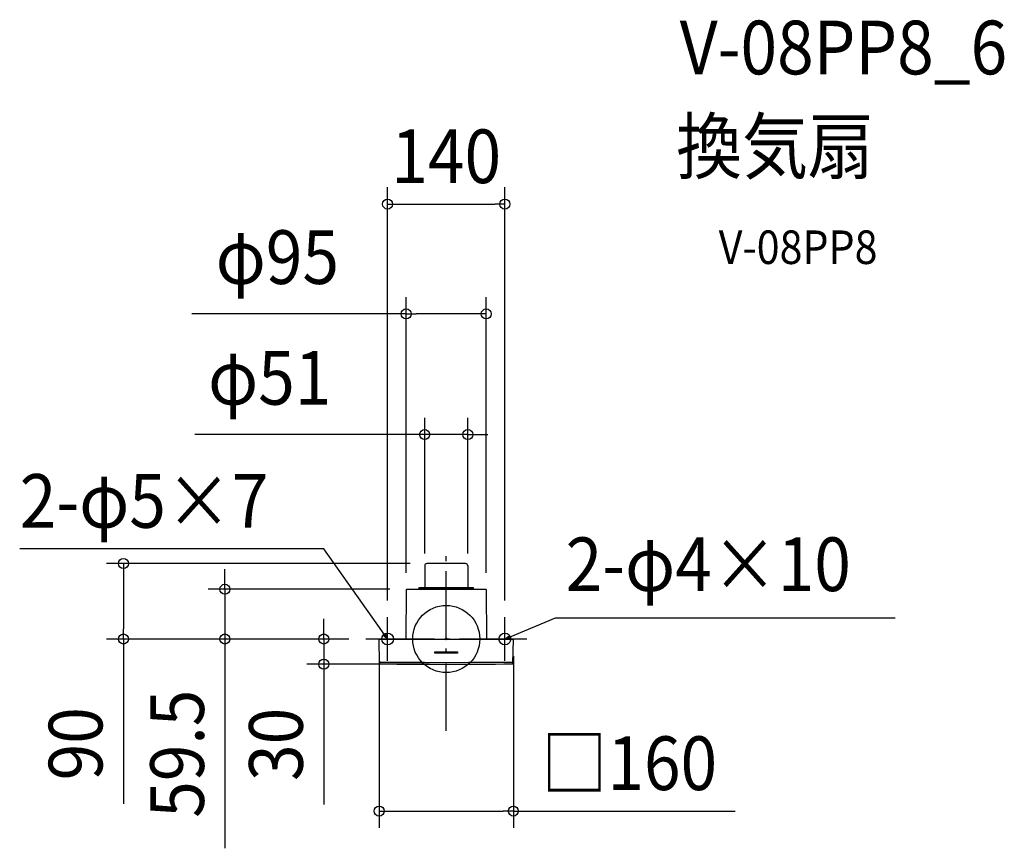
# Model space of a CAD drawing. Extents: x -508 to 665, y -250 to 738.
import ezdxf
from ezdxf.enums import TextEntityAlignment as Align

# ---------------------------------------------------------------- set-up
doc = ezdxf.new("R2010")
doc.units = 0
doc.header["$LTSCALE"] = 20
doc.header["$PDMODE"] = 3
doc.header["$PDSIZE"] = -2
doc.linetypes.add('DASHDOT', pattern=[5.5, 4, -0.6, 0.3, -0.6])
doc.layers.get('DEFPOINTS').update_dxf_attribs({"linetype": 'CONTINUOUS'})
for name, color, linetype in [('ARRANGE', 1, 'CONTINUOUS'), ('BASIS', 6, 'DASHDOT'), ('DETAIL', 5, 'CONTINUOUS'), ('ETC', 61, 'CONTINUOUS'), ('FIX', 11, 'CONTINUOUS'), ('NOTE', 4, 'CONTINUOUS'), ('OUTLINE', 3, 'CONTINUOUS'), ('SIZE', 30, 'CONTINUOUS')]:
    doc.layers.add(name, color=color, linetype=linetype)
doc.styles.get("Standard").update_dxf_attribs({"font": 'SIMPLEX.shx', "width": 0.9, "height": 64, "bigfont": 'BIGFONT.shx'})

msp = doc.modelspace()

# ---------------------------------------------------------------- linework, layer by layer
at = {"layer": 'ARRANGE', "color": 1, "linetype": 'CONTINUOUS'}
msp.add_circle((0, 0), 40, dxfattribs=at)
msp.add_point((0, 0), dxfattribs=at)
at = {"layer": 'BASIS', "color": 6, "linetype": 'DASHDOT'}
for p, q in [((0, -109.3), (0, 109.3)), ((96, 0), (-96, 0))]:
    msp.add_line(p, q, dxfattribs=at)
at = {"layer": 'DEFPOINTS', "color": 30, "linetype": 'CONTINUOUS'}
for p in [(69.9, 518.5), (-47.7, 387.6), (25.7, 243.7), (-384.8, 90), (-23.1, 90), (-25.7, 81.9), (25.7, 81.9), (-263.8, 59.3), (-47.7, 58.8), (-47.2, 59.3), (47.7, 58.8), (-69.9, 26), (69.9, 26), (-146, 0), (-96, 0), (-96, 0), (-96, 0), (-80, -0.5), (80, -0.5), (0, -30), (80, -205.1)]:
    msp.add_point(p, dxfattribs=at)
at = {"layer": 'DETAIL', "color": 5, "linetype": 'CONTINUOUS'}
for p, q in [((-25.7, 87.4), (-25.7, 61.5)), ((23.1, 90), (-23.1, 90)), ((25.7, 87.4), (25.7, 61.5)), ((-47.7, 58.8), (-48.1, 0)), ((-47.2, 59.3), (47.2, 59.3)), ((-32.7, 59.3), (-32.1, 61.5)), ((-32.5, 60.1), (32.5, 60.1)), ((-32.3, 60.9), (32.3, 60.9)), ((-32.1, 61.5), (32.1, 61.5)), ((32.7, 59.3), (32.1, 61.5)), ((47.7, 58.8), (48.1, 0)), ((-79.5, 0), (79.5, 0)), ((-79.5, -28.7), (-80, -0.5)), ((79.5, -28.7), (80, -0.5)), ((-13.4, -15.1), (13.4, -15.1)), ((-13.4, -16.9), (-13.4, -15.1)), ((13.4, -16.9), (-13.4, -16.9)), ((13.4, -15.1), (13.4, -16.9)), ((-79.5, -26.6), (-79.5, -26.7)), ((-79.5, -26.7), (-79.5, -26.8)), ((-79.5, -26.8), (-79.5, -27)), ((-79.5, -27), (-79.4, -27.1)), ((-79.4, -27.1), (-79.3, -27.2)), ((-79.3, -27.2), (-79.2, -27.3)), ((-79.2, -27.3), (-79.2, -27.3)), ((-79.2, -27.3), (-79, -27.4)), ((-79, -27.4), (-78.9, -27.5)), ((-78.9, -27.5), (-78.8, -27.5)), ((-78.8, -27.5), (-78.7, -27.5)), ((-78.7, -27.5), (-78.6, -27.5)), ((-78.6, -27.5), (-52.4, -27.7)), ((-52.4, -27.7), (-25.9, -27.8)), ((-25.9, -27.8), (0.2, -27.9)), ((0.2, -27.9), (26.4, -27.8)), ((26.4, -27.8), (52.6, -27.7)), ((52.6, -27.7), (78.6, -27.5)), ((78.7, -27.5), (78.6, -27.5)), ((78.8, -27.5), (78.7, -27.5)), ((78.9, -27.5), (78.8, -27.5)), ((79, -27.4), (78.9, -27.5)), ((79.2, -27.3), (79, -27.4)), ((79.3, -27.2), (79.2, -27.3)), ((79.2, -27.3), (79.2, -27.3)), ((79.4, -27.1), (79.3, -27.2)), ((79.5, -27), (79.4, -27.1)), ((79.5, -26.6), (79.5, -26.7)), ((79.5, -26.7), (79.5, -26.8)), ((79.5, -26.8), (79.5, -27))]:
    msp.add_line(p, q, dxfattribs=at)
for centre, radius, start, end in [((-23.1, 87.4), 2.6, 90, 180), ((23.1, 87.4), 2.6, 0, 90), ((-47.2, 58.8), 0.5, 90, 179.5), ((47.2, 58.8), 0.5, 0.5, 90), ((-79.5, -0.5), 0.5, 90.001, 181), ((79.5, -0.5), 0.5, 359, 90), ((-78.5, -28.7), 1, 181, 269.5482), ((0, 9971.1), 10001.1, 269.55018, 270.44982), ((78.5, -28.7), 1, 270.4498, 359)]:
    msp.add_arc(centre, radius, start, end, dxfattribs=at)
at = {"layer": 'FIX', "color": 11, "linetype": 'CONTINUOUS'}
for centre in [(-69.9, 0), (69.9, 0)]:
    msp.add_circle(centre, 7.04, dxfattribs=at)
at = {"layer": 'NOTE', "color": 4, "linetype": 'CONTINUOUS'}
for p, q in [((-146, 107.4), (-508.4, 107.4)), ((-76.9, 9.8), (-146, 107.4)), ((-69.9, -26), (-69.9, 26)), ((69.9, -26), (69.9, 26)), ((81, 4.6), (130.3, 25.1)), ((130.3, 25.1), (535.3, 25.1)), ((-43.9, 0), (-96, 0)), ((-69.9, 0), (-76.9, 9.8)), ((-69.9, 0), (-74.7, 4)), ((-72.1, 5.8), (-69.9, 0)), ((96, 0), (43.9, 0)), ((69.9, 0), (81, 4.6)), ((69.9, 0), (74.9, 3.8)), ((76.1, 0.8), (69.9, 0))]:
    msp.add_line(p, q, dxfattribs=at)
at = {"layer": 'OUTLINE', "color": 3, "linetype": 'CONTINUOUS'}
for p, q in [((-25.7, 87.4), (-25.7, 61.5)), ((23.1, 90), (-23.1, 90)), ((25.7, 87.4), (25.7, 61.5)), ((-47.7, 58.8), (-48.1, 0)), ((-47.2, 59.3), (47.2, 59.3)), ((-32.7, 59.3), (-32.1, 61.5)), ((-32.1, 61.5), (32.1, 61.5)), ((32.7, 59.3), (32.1, 61.5)), ((47.7, 58.8), (48.1, 0)), ((-79.5, 0), (79.5, 0)), ((-79.5, -28.7), (-80, -0.5)), ((79.5, -28.7), (80, -0.5))]:
    msp.add_line(p, q, dxfattribs=at)
for centre, radius, start, end in [((-23.1, 87.4), 2.6, 90, 180), ((23.1, 87.4), 2.6, 0, 90), ((-47.2, 58.8), 0.5, 90, 179.5), ((47.2, 58.8), 0.5, 0.5, 90), ((-79.5, -0.5), 0.5, 90.001, 181), ((79.5, -0.5), 0.5, 359, 90), ((-78.5, -28.7), 1, 181, 269.5482), ((0, 9971.1), 10001.1, 269.55018, 270.44982), ((78.5, -28.7), 1, 270.4498, 359)]:
    msp.add_arc(centre, radius, start, end, dxfattribs=at)
at = {"layer": 'SIZE', "color": 30, "linetype": 'CONTINUOUS'}
for p, q in [((-69.9, 46), (-69.9, 538.5)), ((69.9, 46), (69.9, 538.5)), ((-69.9, 518.5), (-57.9, 518.5)), ((-57.9, 518.5), (57.9, 518.5)), ((69.9, 518.5), (57.9, 518.5)), ((-47.7, 78.8), (-47.7, 407.6)), ((47.7, 78.8), (47.7, 407.6)), ((-47.7, 387.6), (-303.1, 387.6)), ((-47.7, 387.6), (-35.7, 387.6)), ((35.7, 387.6), (-35.7, 387.6)), ((47.7, 387.6), (35.7, 387.6)), ((-25.7, 101.9), (-25.7, 263.7)), ((25.7, 101.9), (25.7, 263.7)), ((-37.7, 243.7), (-299.8, 243.7)), ((-25.7, 243.7), (-37.7, 243.7)), ((25.7, 243.7), (-25.7, 243.7)), ((25.7, 243.7), (37.7, 243.7)), ((37.7, 243.7), (49.7, 243.7)), ((-43.1, 90), (-404.8, 90)), ((-384.8, 90), (-384.8, 78)), ((-263.8, 71.3), (-263.8, 83.3)), ((-384.8, 78), (-384.8, 12)), ((-263.8, 59.3), (-263.8, 71.3)), ((-67.2, 59.3), (-283.8, 59.3)), ((-263.8, 59.3), (-263.8, 0)), ((-146, 12), (-146, 24)), ((-384.8, 0), (-384.8, 12)), ((-146, 0), (-146, 12)), ((-116, 0), (-404.8, 0)), ((-384.8, 0), (-384.8, -196.5)), ((-116, 0), (-283.8, 0)), ((-263.8, 0), (-263.8, -12)), ((-116, 0), (-166, 0)), ((-146, 0), (-146, -30)), ((-263.8, -12), (-263.8, -249.5)), ((-80, -20.5), (-80, -225.1)), ((80, -20.5), (80, -225.1)), ((-20, -30), (-166, -30)), ((-146, -30), (-146, -42)), ((-146, -42), (-146, -197.3)), ((-80, -205.1), (-68, -205.1)), ((-68, -205.1), (68, -205.1)), ((80, -205.1), (68, -205.1)), ((80, -205.1), (344.4, -205.1))]:
    msp.add_line(p, q, dxfattribs=at)
for centre in [(-69.9, 518.5), (69.9, 518.5), (-47.7, 387.6), (47.7, 387.6), (-25.7, 243.7), (25.7, 243.7), (-384.8, 90), (-263.8, 59.3), (-384.8, 0), (-263.8, 0), (-146, 0), (-146, -30), (-80, -205.1), (80, -205.1)]:
    msp.add_circle(centre, 6, dxfattribs=at)

# ---------------------------------------------------------------- texts
at = {"layer": 'ETC', "color": 61, "linetype": 'CONTINUOUS', "width": 0.9}
for s, height, p in [('V-08PP8_6', 64, (278.3, 673.2)), ('換気扇', 64, (274.1, 555.3)), ('V-08PP8', 40, (324.8, 447.1))]:
    msp.add_text(s, height=height, dxfattribs=at).set_placement(p)
at = {"layer": 'NOTE', "color": 4, "linetype": 'CONTINUOUS', "width": 0.9}
for s, p in [('2-φ5×7', (-508.4, 132.6)), ('2-φ4×10', (142.3, 57.1))]:
    msp.add_text(s, height=64, dxfattribs=at).set_placement(p)
at = {"layer": 'SIZE', "color": 30, "linetype": 'CONTINUOUS', "width": 0.9}
for s, p in [('140', (0, 543.5)), ('φ95', (-201.3, 423.3)), ('φ51', (-210.4, 279.4)), ('□160', (218.2, -180.1))]:
    msp.add_text(s, height=64, dxfattribs=at).set_placement(p, align=Align.CENTER)
for s, p in [('59.5', (-288.8, -136.8)), ('90', (-409.8, -124.9)), ('30', (-171, -125.6))]:
    msp.add_text(s, height=64, rotation=90, dxfattribs=at).set_placement(p, align=Align.CENTER)

doc.saveas('drawing.dxf')
